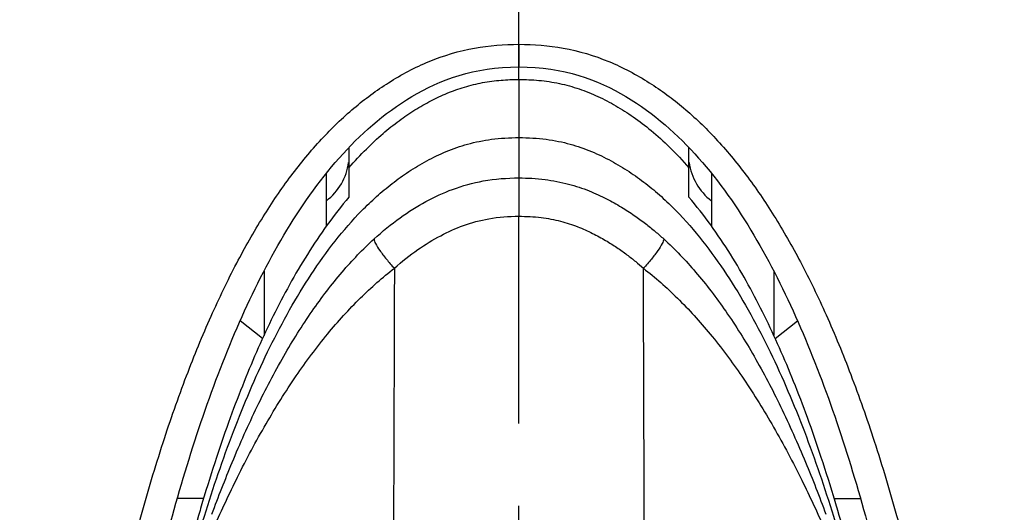
# Model space of a CAD drawing. Extents: x 0 to 210, y 0 to 297.
# Drawn here: x 135 to 152, y 149 to 157 of the extents above; entities that cross this region are included whole.
import ezdxf

# ---------------------------------------------------------------- set-up
doc = ezdxf.new("R2010")
doc.units = 0
doc.header["$LTSCALE"] = 19.36
doc.linetypes.add('CENTER', pattern=[0.6, 0.375, -0.075, 0.075, -0.075])
doc.layers.get('0').update_dxf_attribs({"linetype": 'CONTINUOUS'})
doc.layers.add('DEFAULT_1', color=7, linetype='CENTER')
doc.layers.add('ZEICHNUNGSBEMASSUNGEN', color=7, linetype='CONTINUOUS')
doc.styles.get("Standard").update_dxf_attribs({"font": 'txt', "width": 0.7})
doc.dimstyles.new('DIMSTYLE_1', dxfattribs={"dimtxt": 3.5, "dimasz": 3.5, "dimexe": 0.18, "dimexo": 0.0625, "dimgap": 0.09, "dimtad": 1, "dimlfac": 0.5, "dimtxsty": 'STANDARD', "dimblk": '_FILLED', "dimblk1": '_FILLED', "dimblk2": '_FILLED', "dimcen": 0.09, "dimclrt": 5, "dimazin": 3, "dimtp": 0.2, "dimtm": 0.2, "dimtfac": 1, "dimtofl": 0, "dimtmove": 0, "dimatfit": 3, "dimtolj": 1})

# ---------------------------------------------------------------- blocks, each defined once
blk = doc.blocks.new('_FILLED')
at = {"color": 0, "linetype": 'BYBLOCK'}
blk.add_solid([(0, 0), (-1, 0.125), (-1, -0.125)], dxfattribs=at)
blk = doc.blocks.new('*D0')
at = {"layer": 'ZEICHNUNGSBEMASSUNGEN', "color": 2, "linetype": 'CONTINUOUS'}
for p, q in [((123.156, 182.292), (123.156, 92.098)), ((163.821, 182.166), (163.821, 108.908)), ((163.821, 107.424), (163.821, 92.098)), ((123.156, 93.598), (143.488, 93.598)), ((163.821, 93.598), (143.488, 93.598))]:
    blk.add_line(p, q, dxfattribs=at)
at = {"layer": 'ZEICHNUNGSBEMASSUNGEN', "color": 2, "linetype": 'CONTINUOUS', "xscale": 3.5, "yscale": 3.5, "zscale": 3.5, "rotation": 180}
blk.add_blockref('_FILLED', (123.156, 93.598), dxfattribs=at)
at = {"layer": 'ZEICHNUNGSBEMASSUNGEN', "color": 2, "linetype": 'CONTINUOUS', "xscale": 3.5, "yscale": 3.5, "zscale": 3.5}
blk.add_blockref('_FILLED', (163.821, 93.598), dxfattribs=at)
at = {"layer": 'ZEICHNUNGSBEMASSUNGEN', "color": 5, "linetype": 'CONTINUOUS', "oblique": 15}
for s, width, p in [('[', 0.428571, (149.649, 94.503)), (']', 0.428571, (160.649, 94.503)), ('%%c', 1.333333, (128.982, 94.503)), ('20,33', 0.714286, (133.649, 94.503)), ('.801', 0.678571, (151.149, 94.503))]:
    blk.add_text(s, height=3.5, dxfattribs=dict(at, width=width)).set_placement(p)

msp = doc.modelspace()

# ---------------------------------------------------------------- linework, layer by layer
at = {"color": 9, "linetype": 'CONTINUOUS'}
for p, q in [((143.488, 156.199), (143.488, 153.783)), ((137.922, 148.802), (137.459, 148.802)), ((149.055, 148.802), (149.518, 148.802))]:
    msp.add_line(p, q, dxfattribs=at)
at = {"color": 7, "linetype": 'CONTINUOUS'}
for p, q in [((140.488, 154.996), (140.488, 154.12)), ((146.488, 154.12), (146.488, 154.996)), ((140.088, 154.541), (140.088, 153.61)), ((146.888, 154.541), (146.888, 153.61)), ((138.988, 152.812), (138.988, 151.68)), ((147.988, 152.812), (147.988, 151.68))]:
    msp.add_line(p, q, dxfattribs=at)
at = {"color": 3, "linetype": 'CONTINUOUS'}
for p, q in [((138.963, 151.623), (138.569, 151.934)), ((148.014, 151.623), (148.408, 151.934))]:
    msp.add_line(p, q, dxfattribs=at)
at = {"color": 7, "linetype": 'CONTINUOUS'}
for centre, start, end in [((139.488, 154.857), 306.933, 352.9979), ((147.488, 154.857), 187.0021, 233.067)]:
    msp.add_arc(centre, 1, start, end, dxfattribs=at)
at = {"color": 9, "linetype": 'CONTINUOUS'}
for points, knots in [([(134.964, 137.32), (135.035, 138.094), (135.185, 139.574), (135.454, 141.694), (135.752, 143.627), (136.075, 145.387), (136.423, 146.987), (136.793, 148.439), (137.185, 149.753), (137.598, 150.936), (138.031, 151.993), (138.481, 152.931), (138.951, 153.76), (139.448, 154.496), (139.982, 155.143), (140.556, 155.699), (141.192, 156.167), (141.902, 156.546), (142.685, 156.777), (143.227, 156.82), (143.488, 156.82)], [0, 0, 0, 0, 0.102419, 0.196053, 0.281727, 0.360136, 0.431904, 0.49757, 0.557617, 0.612516, 0.662642, 0.708185, 0.749524, 0.788163, 0.825094, 0.859934, 0.893251, 0.928806, 0.965549, 1, 1, 1, 1]), ([(143.488, 156.82), (143.75, 156.82), (144.294, 156.776), (145.077, 156.545), (145.785, 156.166), (146.415, 155.703), (146.984, 155.154), (147.516, 154.513), (148.013, 153.781), (148.485, 152.953), (148.936, 152.016), (149.37, 150.958), (149.784, 149.775), (150.178, 148.461), (150.549, 147.007), (150.898, 145.405), (151.223, 143.641), (151.521, 141.705), (151.791, 139.579), (151.942, 138.096), (152.013, 137.32)], [0, 0, 0, 0, 0.034532, 0.071376, 0.106851, 0.13981, 0.174192, 0.210804, 0.249368, 0.290738, 0.336283, 0.386421, 0.441348, 0.501446, 0.567189, 0.639061, 0.717607, 0.803457, 0.89731, 1, 1, 1, 1]), ([(143.488, 156.82), (143.488, 156.769), (143.488, 156.675), (143.488, 156.551), (143.488, 156.469), (143.488, 156.43), (143.488, 156.42)], [0, 0, 0, 0, 0.382671, 0.707093, 0.923871, 1, 1, 1, 1]), ([(136.786, 143.613), (136.793, 143.652), (136.9, 144.25), (137.125, 145.391), (137.505, 147.011), (137.946, 148.572), (138.377, 149.825), (138.769, 150.783), (139.086, 151.471), (139.432, 152.131), (139.813, 152.759), (140.233, 153.349), (140.627, 153.802), (140.971, 154.133), (141.247, 154.364), (141.543, 154.577), (141.862, 154.768), (142.208, 154.935), (142.521, 155.044), (142.792, 155.109), (143.011, 155.145), (143.245, 155.168), (143.406, 155.173), (143.488, 155.173)], [0, 0, 0, 0, 0.00833, 0.127671, 0.244308, 0.357983, 0.468426, 0.52237, 0.575424, 0.627597, 0.678928, 0.729535, 0.779655, 0.804697, 0.829857, 0.855288, 0.881191, 0.907856, 0.935892, 0.950709, 0.966231, 0.982608, 1, 1, 1, 1]), ([(143.488, 155.173), (143.571, 155.173), (143.732, 155.168), (143.966, 155.145), (144.185, 155.109), (144.455, 155.044), (144.769, 154.935), (145.115, 154.768), (145.433, 154.577), (145.73, 154.364), (146.006, 154.133), (146.35, 153.802), (146.743, 153.349), (147.164, 152.759), (147.545, 152.131), (147.891, 151.471), (148.208, 150.783), (148.599, 149.825), (149.031, 148.572), (149.471, 147.011), (149.852, 145.391), (150.076, 144.25), (150.184, 143.652), (150.191, 143.613)], [0, 0, 0, 0, 0.017392, 0.033769, 0.049291, 0.064108, 0.092144, 0.118809, 0.144712, 0.170143, 0.195303, 0.220345, 0.270465, 0.321072, 0.372403, 0.424576, 0.47763, 0.531574, 0.642017, 0.755692, 0.872329, 0.99167, 1, 1, 1, 1]), ([(140.931, 153.383), (141.077, 153.516), (141.37, 153.756), (141.837, 154.049), (142.326, 154.278), (142.879, 154.429), (143.278, 154.46), (143.488, 154.46)], [0, 0, 0, 0, 0.209028, 0.398188, 0.580164, 0.778069, 1, 1, 1, 1]), ([(143.488, 154.46), (143.642, 154.46), (143.938, 154.443), (144.355, 154.363), (144.718, 154.243), (145.028, 154.1), (145.292, 153.952), (145.52, 153.805), (145.718, 153.66), (145.891, 153.521), (145.996, 153.428), (146.045, 153.383)], [0, 0, 0, 0, 0.162516, 0.311645, 0.446465, 0.565527, 0.671005, 0.765882, 0.851777, 0.929512, 1, 1, 1, 1]), ([(141.29, 152.865), (141.422, 152.983), (141.683, 153.192), (142.094, 153.443), (142.512, 153.635), (142.977, 153.759), (143.31, 153.783), (143.488, 153.783)], [0, 0, 0, 0, 0.217323, 0.410946, 0.59121, 0.781202, 1, 1, 1, 1]), ([(143.488, 153.783), (143.619, 153.783), (143.868, 153.77), (144.216, 153.705), (144.52, 153.607), (144.783, 153.488), (145.013, 153.363), (145.215, 153.236), (145.392, 153.109), (145.547, 152.987), (145.642, 152.905), (145.687, 152.865)], [0, 0, 0, 0, 0.161224, 0.304962, 0.43453, 0.552307, 0.659503, 0.756898, 0.845456, 0.926207, 1, 1, 1, 1]), ([(138.068, 148.525), (138.183, 148.831), (138.432, 149.471), (138.848, 150.406), (139.316, 151.301), (139.815, 152.097), (140.344, 152.794), (140.732, 153.2), (140.931, 153.383)], [0, 0, 0, 0, 0.172321, 0.362362, 0.53954, 0.704305, 0.85749, 1, 1, 1, 1]), ([(140.931, 153.383), (140.931, 153.355), (140.966, 153.283), (141.038, 153.166), (141.152, 153.019), (141.241, 152.917), (141.29, 152.865)], [0, 0, 0, 0, 0.131007, 0.359783, 0.661871, 1, 1, 1, 1]), ([(146.045, 153.383), (146.046, 153.355), (146.011, 153.283), (145.938, 153.166), (145.825, 153.019), (145.736, 152.917), (145.687, 152.865)], [0, 0, 0, 0, 0.131007, 0.359784, 0.661872, 1, 1, 1, 1]), ([(146.045, 153.383), (146.245, 153.2), (146.634, 152.793), (147.164, 152.095), (147.662, 151.298), (148.129, 150.406), (148.544, 149.472), (148.794, 148.832), (148.908, 148.525)], [0, 0, 0, 0, 0.142744, 0.296208, 0.461272, 0.637822, 0.827126, 1, 1, 1, 1]), ([(138.109, 148.304), (138.242, 148.598), (138.528, 149.212), (139.003, 150.104), (139.532, 150.951), (140.087, 151.696), (140.665, 152.336), (141.08, 152.703), (141.29, 152.865)], [0, 0, 0, 0, 0.171914, 0.362144, 0.539804, 0.705121, 0.858251, 1, 1, 1, 1]), ([(141.29, 152.865), (141.288, 152.258), (141.284, 151.041), (141.278, 149.209), (141.273, 147.984), (141.271, 147.37)], [0, 0, 0, 0, 0.33118, 0.664514, 1, 1, 1, 1]), ([(145.687, 152.865), (145.897, 152.702), (146.312, 152.335), (146.891, 151.694), (147.446, 150.949), (147.974, 150.103), (148.448, 149.212), (148.735, 148.599), (148.867, 148.304)], [0, 0, 0, 0, 0.141983, 0.295394, 0.461011, 0.63804, 0.827533, 1, 1, 1, 1]), ([(145.705, 147.37), (145.703, 147.984), (145.699, 149.209), (145.693, 151.041), (145.689, 152.258), (145.687, 152.865)], [0, 0, 0, 0, 0.335487, 0.668821, 1, 1, 1, 1])]:
    msp.add_open_spline(points, degree=3, knots=knots, dxfattribs=at)
at = {"color": 7, "linetype": 'CONTINUOUS'}
for points, knots in [([(135.465, 136.415), (135.471, 136.482), (135.534, 137.254), (135.67, 138.719), (135.905, 140.776), (136.184, 142.79), (136.514, 144.754), (136.902, 146.662), (137.357, 148.504), (137.895, 150.267), (138.535, 151.934), (139.308, 153.477), (140.268, 154.855), (141.512, 155.969), (142.69, 156.421), (143.488, 156.42)], [0, 0, 0, 0, 0.007859, 0.090537, 0.173216, 0.255894, 0.338573, 0.421251, 0.503929, 0.586608, 0.669286, 0.751965, 0.834643, 0.917322, 1, 1, 1, 1]), ([(143.488, 156.42), (144.287, 156.421), (145.465, 155.969), (146.709, 154.855), (147.669, 153.477), (148.441, 151.934), (149.081, 150.267), (149.619, 148.504), (150.075, 146.662), (150.463, 144.754), (150.793, 142.79), (151.072, 140.776), (151.306, 138.719), (151.442, 137.254), (151.506, 136.482), (151.511, 136.415)], [0, 0, 0, 0, 0.082678, 0.165357, 0.248035, 0.330714, 0.413392, 0.496071, 0.578749, 0.661427, 0.744106, 0.826784, 0.909463, 0.992141, 1, 1, 1, 1]), ([(140.488, 154.641), (140.587, 154.754), (140.78, 154.963), (141.077, 155.239), (141.364, 155.469), (141.647, 155.661), (141.931, 155.824), (142.222, 155.962), (142.528, 156.071), (142.846, 156.148), (143.168, 156.191), (143.383, 156.199), (143.488, 156.199)], [0, 0, 0, 0, 0.129087, 0.243814, 0.348054, 0.444806, 0.537224, 0.62876, 0.721508, 0.81553, 0.909632, 1, 1, 1, 1]), ([(143.488, 156.199), (143.606, 156.199), (143.846, 156.189), (144.203, 156.135), (144.553, 156.039), (144.886, 155.905), (145.204, 155.738), (145.518, 155.537), (145.837, 155.294), (146.166, 154.995), (146.379, 154.767), (146.488, 154.641)], [0, 0, 0, 0, 0.100867, 0.205886, 0.309784, 0.411888, 0.513308, 0.618417, 0.731694, 0.857142, 1, 1, 1, 1]), ([(140.488, 154.12), (140.353, 153.963), (140.096, 153.634), (139.749, 153.115), (139.433, 152.576), (139.147, 152.024), (138.881, 151.453), (138.629, 150.854), (138.382, 150.209), (138.138, 149.502), (137.966, 148.953), (137.873, 148.639), (137.858, 148.586)], [0, 0, 0, 0, 0.101105, 0.202528, 0.303629, 0.404177, 0.50516, 0.609573, 0.720461, 0.840777, 0.973166, 1, 1, 1, 1]), ([(149.119, 148.586), (149.103, 148.64), (149.01, 148.954), (148.838, 149.503), (148.594, 150.21), (148.348, 150.855), (148.095, 151.454), (147.829, 152.025), (147.543, 152.577), (147.228, 153.115), (146.881, 153.634), (146.624, 153.963), (146.488, 154.12)], [0, 0, 0, 0, 0.027087, 0.159491, 0.279807, 0.390679, 0.495062, 0.596003, 0.696503, 0.797559, 0.898939, 1, 1, 1, 1]), ([(137.858, 148.586), (137.789, 148.352), (137.635, 147.801), (137.406, 146.902), (137.169, 145.858), (136.939, 144.722), (136.798, 143.931), (136.728, 143.52)], [0, 0, 0, 0, 0.141114, 0.330273, 0.536071, 0.759136, 1, 1, 1, 1]), ([(150.248, 143.52), (150.179, 143.931), (150.037, 144.722), (149.807, 145.859), (149.57, 146.903), (149.342, 147.802), (149.188, 148.352), (149.119, 148.586)], [0, 0, 0, 0, 0.240955, 0.464095, 0.669952, 0.859156, 1, 1, 1, 1])]:
    msp.add_open_spline(points, degree=3, knots=knots, dxfattribs=at)
at = {"layer": 'DEFAULT_1', "color": 7, "linetype": 'CENTER'}
for p, q in [((143.488, 156.199), (143.488, 214.041)), ((143.488, 103.659), (143.488, 153.783))]:
    msp.add_line(p, q, dxfattribs=at)

# ---------------------------------------------------------------- dimensions: what is measured, and where the dimension line sits
at = {"layer": 'ZEICHNUNGSBEMASSUNGEN', "color": 2, "linetype": 'CONTINUOUS'}
dim = msp.add_linear_dim(base=(123.156, 93.598), p1=(163.821, 182.166), p2=(123.156, 182.292), angle=180, text='%%c<>', dimstyle='DIMSTYLE_1', dxfattribs=at)
dim.commit()
dim.dimension.update_dxf_attribs({"geometry": '*D0', "text_midpoint": (145.565, 96.253), "dimtype": 160})

doc.saveas('drawing.dxf')
